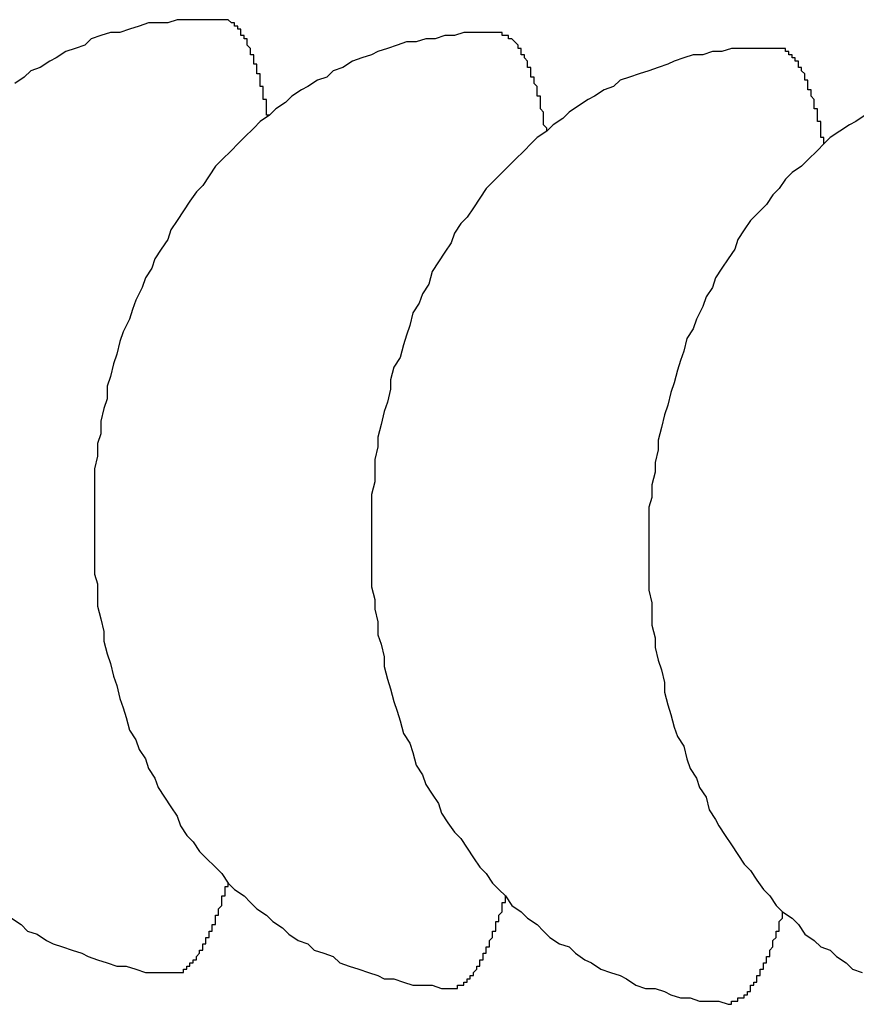
# Model space of a CAD drawing. Extents: x 253 to 8880, y 346 to 6347.
# Drawn here: x 4735 to 4738, y 5510 to 5513 of the extents above; entities that cross this region are included whole.
import ezdxf

# ---------------------------------------------------------------- set-up
doc = ezdxf.new("R2010")
doc.units = 0
doc.header["$LTSCALE"] = 250
doc.layers.add('SJC', color=1, linetype='CONTINUOUS')

msp = doc.modelspace()

# ---------------------------------------------------------------- linework, layer by layer
at = {"layer": 'SJC'}
for points in [[(4735.58, 5513.06, 0), (4735.55, 5513.06, 0), (4735.52, 5513.06, 0), (4735.49, 5513.06, 0), (4735.46, 5513.06, 0), (4735.44, 5513.06, 0), (4735.41, 5513.05, 0), (4735.38, 5513.05, 0), (4735.35, 5513.05, 0), (4735.32, 5513.04, 0), (4735.29, 5513.03, 0), (4735.26, 5513.02, 0), (4735.23, 5513.02, 0), (4735.2, 5513.01, 0), (4735.17, 5513, 0), (4735.15, 5512.98, 0), (4735.12, 5512.97, 0), (4735.09, 5512.96, 0), (4735.06, 5512.94, 0), (4735.04, 5512.93, 0), (4735.01, 5512.91, 0), (4734.98, 5512.9, 0), (4734.96, 5512.88, 0), (4734.93, 5512.86, 0)], [(4735.73, 5512.76, 0), (4735.72, 5512.76, 0), (4735.72, 5512.77, 0), (4735.72, 5512.77, 0), (4735.72, 5512.78, 0), (4735.72, 5512.78, 0), (4735.72, 5512.79, 0), (4735.72, 5512.79, 0), (4735.72, 5512.79, 0), (4735.72, 5512.8, 0), (4735.72, 5512.8, 0), (4735.72, 5512.81, 0), (4735.71, 5512.81, 0), (4735.71, 5512.81, 0), (4735.71, 5512.82, 0), (4735.71, 5512.82, 0), (4735.71, 5512.83, 0), (4735.71, 5512.83, 0), (4735.71, 5512.83, 0), (4735.71, 5512.84, 0), (4735.71, 5512.84, 0), (4735.71, 5512.85, 0), (4735.71, 5512.85, 0), (4735.7, 5512.85, 0), (4735.7, 5512.86, 0), (4735.7, 5512.86, 0), (4735.7, 5512.87, 0), (4735.7, 5512.87, 0), (4735.7, 5512.87, 0), (4735.7, 5512.88, 0), (4735.7, 5512.88, 0), (4735.7, 5512.88, 0), (4735.7, 5512.89, 0), (4735.7, 5512.89, 0), (4735.69, 5512.89, 0), (4735.69, 5512.9, 0), (4735.69, 5512.9, 0), (4735.69, 5512.9, 0), (4735.69, 5512.91, 0), (4735.69, 5512.91, 0), (4735.69, 5512.91, 0), (4735.69, 5512.92, 0), (4735.69, 5512.92, 0), (4735.68, 5512.92, 0), (4735.68, 5512.93, 0), (4735.68, 5512.93, 0), (4735.68, 5512.93, 0), (4735.68, 5512.94, 0), (4735.68, 5512.94, 0), (4735.68, 5512.94, 0), (4735.68, 5512.94, 0), (4735.68, 5512.95, 0), (4735.68, 5512.95, 0), (4735.67, 5512.95, 0), (4735.67, 5512.96, 0), (4735.67, 5512.96, 0), (4735.67, 5512.96, 0), (4735.67, 5512.96, 0), (4735.67, 5512.97, 0), (4735.67, 5512.97, 0), (4735.67, 5512.97, 0), (4735.67, 5512.97, 0), (4735.66, 5512.98, 0), (4735.66, 5512.98, 0), (4735.66, 5512.98, 0), (4735.66, 5512.98, 0), (4735.66, 5512.99, 0), (4735.66, 5512.99, 0), (4735.66, 5512.99, 0), (4735.66, 5512.99, 0), (4735.66, 5513, 0), (4735.65, 5513, 0), (4735.65, 5513, 0), (4735.65, 5513, 0), (4735.65, 5513, 0), (4735.65, 5513.01, 0), (4735.65, 5513.01, 0), (4735.65, 5513.01, 0), (4735.65, 5513.01, 0), (4735.64, 5513.01, 0), (4735.64, 5513.02, 0), (4735.64, 5513.02, 0), (4735.64, 5513.02, 0), (4735.64, 5513.02, 0), (4735.64, 5513.02, 0), (4735.64, 5513.02, 0), (4735.64, 5513.03, 0), (4735.63, 5513.03, 0), (4735.63, 5513.03, 0), (4735.63, 5513.03, 0), (4735.63, 5513.03, 0), (4735.63, 5513.03, 0), (4735.63, 5513.04, 0), (4735.63, 5513.04, 0), (4735.63, 5513.04, 0), (4735.63, 5513.04, 0), (4735.62, 5513.04, 0), (4735.62, 5513.04, 0), (4735.62, 5513.04, 0), (4735.62, 5513.04, 0), (4735.62, 5513.05, 0), (4735.62, 5513.05, 0), (4735.62, 5513.05, 0), (4735.62, 5513.05, 0), (4735.61, 5513.05, 0), (4735.61, 5513.05, 0), (4735.61, 5513.05, 0), (4735.61, 5513.05, 0), (4735.61, 5513.05, 0), (4735.61, 5513.05, 0), (4735.61, 5513.05, 0), (4735.6, 5513.06, 0), (4735.6, 5513.06, 0), (4735.6, 5513.06, 0), (4735.6, 5513.06, 0), (4735.6, 5513.06, 0), (4735.6, 5513.06, 0), (4735.6, 5513.06, 0), (4735.6, 5513.06, 0), (4735.59, 5513.06, 0), (4735.59, 5513.06, 0), (4735.59, 5513.06, 0), (4735.59, 5513.06, 0), (4735.59, 5513.06, 0), (4735.59, 5513.06, 0), (4735.59, 5513.06, 0), (4735.59, 5513.06, 0), (4735.58, 5513.06, 0), (4735.58, 5513.06, 0)], [(4736.45, 5513.02, 0), (4736.43, 5513.02, 0), (4736.4, 5513.02, 0), (4736.37, 5513.02, 0), (4736.34, 5513.02, 0), (4736.31, 5513.01, 0), (4736.28, 5513.01, 0), (4736.25, 5513, 0), (4736.22, 5513, 0), (4736.19, 5512.99, 0), (4736.16, 5512.99, 0), (4736.13, 5512.98, 0), (4736.1, 5512.97, 0), (4736.07, 5512.96, 0), (4736.05, 5512.95, 0), (4736.02, 5512.94, 0), (4735.99, 5512.93, 0), (4735.96, 5512.91, 0), (4735.93, 5512.9, 0), (4735.91, 5512.88, 0), (4735.88, 5512.87, 0), (4735.85, 5512.85, 0), (4735.83, 5512.84, 0), (4735.8, 5512.82, 0), (4735.78, 5512.8, 0), (4735.75, 5512.78, 0), (4735.73, 5512.76, 0), (4735.7, 5512.74, 0), (4735.68, 5512.72, 0), (4735.65, 5512.69, 0), (4735.63, 5512.67, 0), (4735.61, 5512.65, 0), (4735.58, 5512.62, 0), (4735.56, 5512.6, 0), (4735.54, 5512.57, 0), (4735.52, 5512.54, 0), (4735.5, 5512.52, 0), (4735.48, 5512.49, 0), (4735.46, 5512.46, 0), (4735.44, 5512.43, 0), (4735.42, 5512.4, 0), (4735.41, 5512.37, 0), (4735.39, 5512.34, 0), (4735.37, 5512.31, 0), (4735.36, 5512.28, 0), (4735.34, 5512.25, 0), (4735.33, 5512.22, 0), (4735.31, 5512.18, 0), (4735.3, 5512.15, 0), (4735.29, 5512.12, 0), (4735.27, 5512.08, 0), (4735.26, 5512.05, 0), (4735.25, 5512.01, 0), (4735.24, 5511.98, 0), (4735.23, 5511.94, 0), (4735.22, 5511.91, 0), (4735.22, 5511.87, 0), (4735.21, 5511.84, 0), (4735.2, 5511.8, 0), (4735.2, 5511.76, 0), (4735.19, 5511.73, 0), (4735.19, 5511.69, 0), (4735.18, 5511.65, 0), (4735.18, 5511.62, 0), (4735.18, 5511.58, 0), (4735.18, 5511.54, 0), (4735.18, 5511.51, 0), (4735.18, 5511.47, 0), (4735.18, 5511.43, 0), (4735.18, 5511.4, 0), (4735.18, 5511.36, 0), (4735.18, 5511.32, 0), (4735.19, 5511.29, 0), (4735.19, 5511.25, 0), (4735.19, 5511.22, 0), (4735.2, 5511.18, 0), (4735.21, 5511.14, 0), (4735.21, 5511.11, 0), (4735.22, 5511.07, 0), (4735.23, 5511.04, 0), (4735.24, 5511, 0), (4735.25, 5510.97, 0), (4735.26, 5510.93, 0), (4735.27, 5510.9, 0), (4735.28, 5510.87, 0), (4735.29, 5510.83, 0), (4735.31, 5510.8, 0), (4735.32, 5510.77, 0), (4735.34, 5510.74, 0), (4735.35, 5510.71, 0), (4735.37, 5510.68, 0), (4735.38, 5510.65, 0), (4735.4, 5510.62, 0), (4735.42, 5510.59, 0), (4735.44, 5510.56, 0), (4735.45, 5510.53, 0), (4735.47, 5510.5, 0), (4735.49, 5510.48, 0), (4735.51, 5510.45, 0), (4735.53, 5510.43, 0), (4735.56, 5510.4, 0), (4735.58, 5510.38, 0), (4735.6, 5510.35, 0), (4735.62, 5510.33, 0), (4735.65, 5510.31, 0), (4735.67, 5510.29, 0), (4735.69, 5510.27, 0), (4735.72, 5510.25, 0), (4735.74, 5510.23, 0), (4735.77, 5510.21, 0), (4735.79, 5510.19, 0), (4735.82, 5510.17, 0), (4735.85, 5510.16, 0), (4735.87, 5510.14, 0), (4735.9, 5510.13, 0), (4735.93, 5510.12, 0), (4735.95, 5510.1, 0), (4735.98, 5510.09, 0), (4736.01, 5510.08, 0), (4736.04, 5510.07, 0), (4736.07, 5510.06, 0), (4736.09, 5510.05, 0), (4736.12, 5510.05, 0), (4736.15, 5510.04, 0), (4736.18, 5510.03, 0), (4736.21, 5510.03, 0), (4736.24, 5510.03, 0), (4736.27, 5510.02, 0), (4736.3, 5510.02, 0)], [(4736.6, 5512.71, 0), (4736.6, 5512.72, 0), (4736.6, 5512.72, 0), (4736.59, 5512.73, 0), (4736.59, 5512.73, 0), (4736.59, 5512.74, 0), (4736.59, 5512.74, 0), (4736.59, 5512.74, 0), (4736.59, 5512.75, 0), (4736.59, 5512.75, 0), (4736.59, 5512.76, 0), (4736.59, 5512.76, 0), (4736.59, 5512.76, 0), (4736.59, 5512.77, 0), (4736.59, 5512.77, 0), (4736.58, 5512.78, 0), (4736.58, 5512.78, 0), (4736.58, 5512.79, 0), (4736.58, 5512.79, 0), (4736.58, 5512.79, 0), (4736.58, 5512.8, 0), (4736.58, 5512.8, 0), (4736.58, 5512.8, 0), (4736.58, 5512.81, 0), (4736.58, 5512.81, 0), (4736.58, 5512.82, 0), (4736.57, 5512.82, 0), (4736.57, 5512.82, 0), (4736.57, 5512.83, 0), (4736.57, 5512.83, 0), (4736.57, 5512.83, 0), (4736.57, 5512.84, 0), (4736.57, 5512.84, 0), (4736.57, 5512.84, 0), (4736.57, 5512.85, 0), (4736.57, 5512.85, 0), (4736.56, 5512.86, 0), (4736.56, 5512.86, 0), (4736.56, 5512.86, 0), (4736.56, 5512.87, 0), (4736.56, 5512.87, 0), (4736.56, 5512.87, 0), (4736.56, 5512.87, 0), (4736.56, 5512.88, 0), (4736.56, 5512.88, 0), (4736.55, 5512.88, 0), (4736.55, 5512.89, 0), (4736.55, 5512.89, 0), (4736.55, 5512.89, 0), (4736.55, 5512.9, 0), (4736.55, 5512.9, 0), (4736.55, 5512.9, 0), (4736.55, 5512.9, 0), (4736.55, 5512.91, 0), (4736.55, 5512.91, 0), (4736.54, 5512.91, 0), (4736.54, 5512.92, 0), (4736.54, 5512.92, 0), (4736.54, 5512.92, 0), (4736.54, 5512.92, 0), (4736.54, 5512.93, 0), (4736.54, 5512.93, 0), (4736.54, 5512.93, 0), (4736.54, 5512.93, 0), (4736.53, 5512.94, 0), (4736.53, 5512.94, 0), (4736.53, 5512.94, 0), (4736.53, 5512.94, 0), (4736.53, 5512.95, 0), (4736.53, 5512.95, 0), (4736.53, 5512.95, 0), (4736.53, 5512.95, 0), (4736.52, 5512.95, 0), (4736.52, 5512.96, 0), (4736.52, 5512.96, 0), (4736.52, 5512.96, 0), (4736.52, 5512.96, 0), (4736.52, 5512.96, 0), (4736.52, 5512.97, 0), (4736.52, 5512.97, 0), (4736.52, 5512.97, 0), (4736.51, 5512.97, 0), (4736.51, 5512.97, 0), (4736.51, 5512.98, 0), (4736.51, 5512.98, 0), (4736.51, 5512.98, 0), (4736.51, 5512.98, 0), (4736.51, 5512.98, 0), (4736.51, 5512.98, 0), (4736.5, 5512.99, 0), (4736.5, 5512.99, 0), (4736.5, 5512.99, 0), (4736.5, 5512.99, 0), (4736.5, 5512.99, 0), (4736.5, 5512.99, 0), (4736.5, 5512.99, 0), (4736.5, 5512.99, 0), (4736.49, 5513, 0), (4736.49, 5513, 0), (4736.49, 5513, 0), (4736.49, 5513, 0), (4736.49, 5513, 0), (4736.49, 5513, 0), (4736.49, 5513, 0), (4736.49, 5513, 0), (4736.48, 5513, 0), (4736.48, 5513.01, 0), (4736.48, 5513.01, 0), (4736.48, 5513.01, 0), (4736.48, 5513.01, 0), (4736.48, 5513.01, 0), (4736.48, 5513.01, 0), (4736.48, 5513.01, 0), (4736.47, 5513.01, 0), (4736.47, 5513.01, 0), (4736.47, 5513.01, 0), (4736.47, 5513.01, 0), (4736.47, 5513.01, 0), (4736.47, 5513.01, 0), (4736.47, 5513.01, 0), (4736.47, 5513.01, 0), (4736.46, 5513.01, 0), (4736.46, 5513.02, 0), (4736.46, 5513.02, 0), (4736.46, 5513.02, 0), (4736.46, 5513.02, 0), (4736.46, 5513.02, 0), (4736.46, 5513.02, 0), (4736.45, 5513.02, 0)], [(4737.33, 5512.97, 0), (4737.3, 5512.97, 0), (4737.27, 5512.97, 0), (4737.24, 5512.97, 0), (4737.21, 5512.97, 0), (4737.18, 5512.97, 0), (4737.15, 5512.96, 0), (4737.12, 5512.96, 0), (4737.09, 5512.95, 0), (4737.06, 5512.95, 0), (4737.03, 5512.94, 0), (4737, 5512.93, 0), (4736.98, 5512.92, 0), (4736.95, 5512.91, 0), (4736.92, 5512.9, 0), (4736.89, 5512.89, 0), (4736.86, 5512.88, 0), (4736.83, 5512.87, 0), (4736.81, 5512.85, 0), (4736.78, 5512.84, 0), (4736.75, 5512.82, 0), (4736.73, 5512.81, 0), (4736.7, 5512.79, 0), (4736.67, 5512.77, 0), (4736.65, 5512.75, 0), (4736.62, 5512.73, 0), (4736.6, 5512.71, 0), (4736.57, 5512.69, 0), (4736.55, 5512.67, 0), (4736.53, 5512.65, 0), (4736.5, 5512.62, 0), (4736.48, 5512.6, 0), (4736.46, 5512.58, 0), (4736.43, 5512.55, 0), (4736.41, 5512.53, 0), (4736.39, 5512.5, 0), (4736.37, 5512.47, 0), (4736.35, 5512.44, 0), (4736.33, 5512.42, 0), (4736.31, 5512.39, 0), (4736.3, 5512.36, 0), (4736.28, 5512.33, 0), (4736.26, 5512.3, 0), (4736.24, 5512.27, 0), (4736.23, 5512.23, 0), (4736.21, 5512.2, 0), (4736.2, 5512.17, 0), (4736.18, 5512.14, 0), (4736.17, 5512.1, 0), (4736.16, 5512.07, 0), (4736.15, 5512.04, 0), (4736.14, 5512, 0), (4736.12, 5511.97, 0), (4736.11, 5511.93, 0), (4736.11, 5511.9, 0), (4736.1, 5511.86, 0), (4736.09, 5511.83, 0), (4736.08, 5511.79, 0), (4736.07, 5511.75, 0), (4736.07, 5511.72, 0), (4736.06, 5511.68, 0), (4736.06, 5511.65, 0), (4736.06, 5511.61, 0), (4736.05, 5511.57, 0), (4736.05, 5511.54, 0), (4736.05, 5511.5, 0), (4736.05, 5511.46, 0), (4736.05, 5511.43, 0), (4736.05, 5511.39, 0), (4736.05, 5511.35, 0), (4736.05, 5511.31, 0), (4736.05, 5511.28, 0), (4736.06, 5511.24, 0), (4736.06, 5511.21, 0), (4736.07, 5511.17, 0), (4736.07, 5511.13, 0), (4736.08, 5511.1, 0), (4736.09, 5511.06, 0), (4736.09, 5511.03, 0), (4736.1, 5510.99, 0), (4736.11, 5510.96, 0), (4736.12, 5510.92, 0), (4736.13, 5510.89, 0), (4736.14, 5510.86, 0), (4736.15, 5510.82, 0), (4736.17, 5510.79, 0), (4736.18, 5510.76, 0), (4736.19, 5510.72, 0), (4736.21, 5510.69, 0), (4736.22, 5510.66, 0), (4736.24, 5510.63, 0), (4736.26, 5510.6, 0), (4736.27, 5510.57, 0), (4736.29, 5510.54, 0), (4736.31, 5510.51, 0), (4736.33, 5510.49, 0), (4736.35, 5510.46, 0), (4736.37, 5510.43, 0), (4736.39, 5510.4, 0), (4736.41, 5510.38, 0), (4736.43, 5510.35, 0), (4736.45, 5510.33, 0), (4736.47, 5510.31, 0), (4736.49, 5510.28, 0), (4736.52, 5510.26, 0), (4736.54, 5510.24, 0), (4736.57, 5510.22, 0), (4736.59, 5510.2, 0), (4736.61, 5510.18, 0), (4736.64, 5510.16, 0), (4736.67, 5510.15, 0), (4736.69, 5510.13, 0), (4736.72, 5510.11, 0), (4736.74, 5510.1, 0), (4736.77, 5510.08, 0), (4736.8, 5510.07, 0), (4736.83, 5510.06, 0), (4736.85, 5510.05, 0), (4736.88, 5510.03, 0), (4736.91, 5510.02, 0), (4736.94, 5510.02, 0), (4736.97, 5510.01, 0), (4736.99, 5510, 0), (4737.02, 5509.99, 0), (4737.05, 5509.99, 0), (4737.08, 5509.98, 0), (4737.11, 5509.98, 0), (4737.14, 5509.98, 0), (4737.17, 5509.97, 0)], [(4737.47, 5512.67, 0), (4737.47, 5512.67, 0), (4737.47, 5512.68, 0), (4737.47, 5512.68, 0), (4737.47, 5512.69, 0), (4737.47, 5512.69, 0), (4737.46, 5512.69, 0), (4737.46, 5512.7, 0), (4737.46, 5512.7, 0), (4737.46, 5512.71, 0), (4737.46, 5512.71, 0), (4737.46, 5512.72, 0), (4737.46, 5512.72, 0), (4737.46, 5512.72, 0), (4737.46, 5512.73, 0), (4737.46, 5512.73, 0), (4737.46, 5512.74, 0), (4737.45, 5512.74, 0), (4737.45, 5512.74, 0), (4737.45, 5512.75, 0), (4737.45, 5512.75, 0), (4737.45, 5512.76, 0), (4737.45, 5512.76, 0), (4737.45, 5512.76, 0), (4737.45, 5512.77, 0), (4737.45, 5512.77, 0), (4737.45, 5512.77, 0), (4737.45, 5512.78, 0), (4737.44, 5512.78, 0), (4737.44, 5512.79, 0), (4737.44, 5512.79, 0), (4737.44, 5512.79, 0), (4737.44, 5512.8, 0), (4737.44, 5512.8, 0), (4737.44, 5512.8, 0), (4737.44, 5512.81, 0), (4737.44, 5512.81, 0), (4737.44, 5512.81, 0), (4737.43, 5512.82, 0), (4737.43, 5512.82, 0), (4737.43, 5512.82, 0), (4737.43, 5512.83, 0), (4737.43, 5512.83, 0), (4737.43, 5512.83, 0), (4737.43, 5512.84, 0), (4737.43, 5512.84, 0), (4737.43, 5512.84, 0), (4737.42, 5512.84, 0), (4737.42, 5512.85, 0), (4737.42, 5512.85, 0), (4737.42, 5512.85, 0), (4737.42, 5512.86, 0), (4737.42, 5512.86, 0), (4737.42, 5512.86, 0), (4737.42, 5512.86, 0), (4737.42, 5512.87, 0), (4737.42, 5512.87, 0), (4737.41, 5512.87, 0), (4737.41, 5512.88, 0), (4737.41, 5512.88, 0), (4737.41, 5512.88, 0), (4737.41, 5512.88, 0), (4737.41, 5512.89, 0), (4737.41, 5512.89, 0), (4737.41, 5512.89, 0), (4737.41, 5512.89, 0), (4737.4, 5512.9, 0), (4737.4, 5512.9, 0), (4737.4, 5512.9, 0), (4737.4, 5512.9, 0), (4737.4, 5512.9, 0), (4737.4, 5512.91, 0), (4737.4, 5512.91, 0), (4737.4, 5512.91, 0), (4737.39, 5512.91, 0), (4737.39, 5512.91, 0), (4737.39, 5512.92, 0), (4737.39, 5512.92, 0), (4737.39, 5512.92, 0), (4737.39, 5512.92, 0), (4737.39, 5512.92, 0), (4737.39, 5512.93, 0), (4737.39, 5512.93, 0), (4737.38, 5512.93, 0), (4737.38, 5512.93, 0), (4737.38, 5512.93, 0), (4737.38, 5512.93, 0), (4737.38, 5512.94, 0), (4737.38, 5512.94, 0), (4737.38, 5512.94, 0), (4737.38, 5512.94, 0), (4737.37, 5512.94, 0), (4737.37, 5512.94, 0), (4737.37, 5512.95, 0), (4737.37, 5512.95, 0), (4737.37, 5512.95, 0), (4737.37, 5512.95, 0), (4737.37, 5512.95, 0), (4737.37, 5512.95, 0), (4737.36, 5512.95, 0), (4737.36, 5512.95, 0), (4737.36, 5512.96, 0), (4737.36, 5512.96, 0), (4737.36, 5512.96, 0), (4737.36, 5512.96, 0), (4737.36, 5512.96, 0), (4737.36, 5512.96, 0), (4737.35, 5512.96, 0), (4737.35, 5512.96, 0), (4737.35, 5512.96, 0), (4737.35, 5512.96, 0), (4737.35, 5512.96, 0), (4737.35, 5512.96, 0), (4737.35, 5512.97, 0), (4737.35, 5512.97, 0), (4737.34, 5512.97, 0), (4737.34, 5512.97, 0), (4737.34, 5512.97, 0), (4737.34, 5512.97, 0), (4737.34, 5512.97, 0), (4737.34, 5512.97, 0), (4737.34, 5512.97, 0), (4737.33, 5512.97, 0), (4737.33, 5512.97, 0), (4737.33, 5512.97, 0), (4737.33, 5512.97, 0), (4737.33, 5512.97, 0), (4737.33, 5512.97, 0), (4737.33, 5512.97, 0)], [(4737.6, 5512.76, 0), (4737.57, 5512.74, 0), (4737.55, 5512.73, 0), (4737.52, 5512.71, 0), (4737.49, 5512.69, 0), (4737.47, 5512.67, 0), (4737.45, 5512.65, 0), (4737.42, 5512.62, 0), (4737.4, 5512.6, 0), (4737.37, 5512.58, 0), (4737.35, 5512.56, 0), (4737.33, 5512.53, 0), (4737.31, 5512.51, 0), (4737.29, 5512.48, 0), (4737.26, 5512.45, 0), (4737.24, 5512.43, 0), (4737.22, 5512.4, 0), (4737.2, 5512.37, 0), (4737.19, 5512.34, 0), (4737.17, 5512.31, 0), (4737.15, 5512.28, 0), (4737.13, 5512.25, 0), (4737.12, 5512.22, 0), (4737.1, 5512.19, 0), (4737.09, 5512.16, 0), (4737.07, 5512.12, 0), (4737.06, 5512.09, 0), (4737.04, 5512.06, 0), (4737.03, 5512.02, 0), (4737.02, 5511.99, 0), (4737.01, 5511.96, 0), (4737, 5511.92, 0), (4736.99, 5511.89, 0), (4736.98, 5511.85, 0), (4736.97, 5511.82, 0), (4736.96, 5511.78, 0), (4736.95, 5511.74, 0), (4736.95, 5511.71, 0), (4736.94, 5511.67, 0), (4736.94, 5511.64, 0), (4736.93, 5511.6, 0), (4736.93, 5511.56, 0), (4736.92, 5511.53, 0), (4736.92, 5511.49, 0), (4736.92, 5511.45, 0), (4736.92, 5511.42, 0), (4736.92, 5511.38, 0), (4736.92, 5511.34, 0), (4736.92, 5511.31, 0), (4736.92, 5511.27, 0), (4736.93, 5511.23, 0), (4736.93, 5511.2, 0), (4736.93, 5511.16, 0), (4736.94, 5511.12, 0), (4736.94, 5511.09, 0), (4736.95, 5511.05, 0), (4736.96, 5511.02, 0), (4736.97, 5510.98, 0), (4736.97, 5510.95, 0), (4736.98, 5510.91, 0), (4736.99, 5510.88, 0), (4737, 5510.84, 0), (4737.01, 5510.81, 0), (4737.03, 5510.78, 0), (4737.04, 5510.74, 0), (4737.05, 5510.71, 0), (4737.07, 5510.68, 0), (4737.08, 5510.65, 0), (4737.1, 5510.62, 0), (4737.11, 5510.58, 0), (4737.13, 5510.55, 0), (4737.14, 5510.53, 0), (4737.16, 5510.5, 0), (4737.18, 5510.47, 0), (4737.2, 5510.44, 0), (4737.22, 5510.41, 0), (4737.24, 5510.39, 0), (4737.26, 5510.36, 0), (4737.28, 5510.33, 0), (4737.3, 5510.31, 0), (4737.32, 5510.28, 0), (4737.34, 5510.26, 0), (4737.37, 5510.24, 0), (4737.39, 5510.22, 0), (4737.41, 5510.19, 0), (4737.44, 5510.17, 0), (4737.46, 5510.15, 0), (4737.49, 5510.14, 0), (4737.51, 5510.12, 0), (4737.54, 5510.1, 0), (4737.56, 5510.08, 0), (4737.59, 5510.07, 0)], [(4735.43, 5510.07, 0), (4735.43, 5510.07, 0), (4735.43, 5510.07, 0), (4735.43, 5510.07, 0), (4735.43, 5510.07, 0), (4735.43, 5510.07, 0), (4735.43, 5510.07, 0), (4735.43, 5510.07, 0), (4735.44, 5510.07, 0), (4735.44, 5510.07, 0), (4735.44, 5510.07, 0), (4735.44, 5510.07, 0), (4735.44, 5510.07, 0), (4735.44, 5510.07, 0), (4735.44, 5510.07, 0), (4735.45, 5510.07, 0), (4735.45, 5510.07, 0), (4735.45, 5510.07, 0), (4735.45, 5510.07, 0), (4735.45, 5510.07, 0), (4735.45, 5510.07, 0), (4735.45, 5510.07, 0), (4735.46, 5510.07, 0), (4735.46, 5510.07, 0), (4735.46, 5510.08, 0), (4735.46, 5510.08, 0), (4735.46, 5510.08, 0), (4735.46, 5510.08, 0), (4735.46, 5510.08, 0), (4735.46, 5510.08, 0), (4735.47, 5510.08, 0), (4735.47, 5510.08, 0), (4735.47, 5510.08, 0), (4735.47, 5510.08, 0), (4735.47, 5510.09, 0), (4735.47, 5510.09, 0), (4735.47, 5510.09, 0), (4735.48, 5510.09, 0), (4735.48, 5510.09, 0), (4735.48, 5510.09, 0), (4735.48, 5510.09, 0), (4735.48, 5510.09, 0), (4735.48, 5510.1, 0), (4735.48, 5510.1, 0), (4735.49, 5510.1, 0), (4735.49, 5510.1, 0), (4735.49, 5510.1, 0), (4735.49, 5510.1, 0), (4735.49, 5510.11, 0), (4735.49, 5510.11, 0), (4735.49, 5510.11, 0), (4735.49, 5510.11, 0), (4735.5, 5510.11, 0), (4735.5, 5510.11, 0), (4735.5, 5510.12, 0), (4735.5, 5510.12, 0), (4735.5, 5510.12, 0), (4735.5, 5510.12, 0), (4735.5, 5510.12, 0), (4735.51, 5510.13, 0), (4735.51, 5510.13, 0), (4735.51, 5510.13, 0), (4735.51, 5510.13, 0), (4735.51, 5510.14, 0), (4735.51, 5510.14, 0), (4735.51, 5510.14, 0), (4735.52, 5510.14, 0), (4735.52, 5510.14, 0), (4735.52, 5510.15, 0), (4735.52, 5510.15, 0), (4735.52, 5510.15, 0), (4735.52, 5510.15, 0), (4735.52, 5510.16, 0), (4735.53, 5510.16, 0), (4735.53, 5510.16, 0), (4735.53, 5510.16, 0), (4735.53, 5510.17, 0), (4735.53, 5510.17, 0), (4735.53, 5510.17, 0), (4735.53, 5510.18, 0), (4735.53, 5510.18, 0), (4735.54, 5510.18, 0), (4735.54, 5510.18, 0), (4735.54, 5510.19, 0), (4735.54, 5510.19, 0), (4735.54, 5510.19, 0), (4735.54, 5510.2, 0), (4735.54, 5510.2, 0), (4735.55, 5510.2, 0), (4735.55, 5510.21, 0), (4735.55, 5510.21, 0), (4735.55, 5510.21, 0), (4735.55, 5510.21, 0), (4735.55, 5510.22, 0), (4735.55, 5510.22, 0), (4735.56, 5510.22, 0), (4735.56, 5510.23, 0), (4735.56, 5510.23, 0), (4735.56, 5510.23, 0), (4735.56, 5510.24, 0), (4735.56, 5510.24, 0), (4735.56, 5510.25, 0), (4735.56, 5510.25, 0), (4735.57, 5510.25, 0), (4735.57, 5510.26, 0), (4735.57, 5510.26, 0), (4735.57, 5510.26, 0), (4735.57, 5510.27, 0), (4735.57, 5510.27, 0), (4735.57, 5510.27, 0), (4735.58, 5510.28, 0), (4735.58, 5510.28, 0), (4735.58, 5510.29, 0), (4735.58, 5510.29, 0), (4735.58, 5510.29, 0), (4735.58, 5510.3, 0), (4735.58, 5510.3, 0), (4735.58, 5510.31, 0), (4735.59, 5510.31, 0), (4735.59, 5510.31, 0), (4735.59, 5510.32, 0), (4735.59, 5510.32, 0), (4735.59, 5510.33, 0), (4735.59, 5510.33, 0), (4735.59, 5510.34, 0), (4735.6, 5510.34, 0), (4735.6, 5510.34, 0), (4735.6, 5510.35, 0), (4735.6, 5510.35, 0)], [(4736.3, 5510.02, 0), (4736.3, 5510.02, 0), (4736.3, 5510.02, 0), (4736.3, 5510.02, 0), (4736.3, 5510.02, 0), (4736.3, 5510.02, 0), (4736.31, 5510.02, 0), (4736.31, 5510.02, 0), (4736.31, 5510.02, 0), (4736.31, 5510.02, 0), (4736.31, 5510.02, 0), (4736.31, 5510.02, 0), (4736.31, 5510.02, 0), (4736.32, 5510.02, 0), (4736.32, 5510.02, 0), (4736.32, 5510.02, 0), (4736.32, 5510.02, 0), (4736.32, 5510.02, 0), (4736.32, 5510.03, 0), (4736.32, 5510.03, 0), (4736.32, 5510.03, 0), (4736.33, 5510.03, 0), (4736.33, 5510.03, 0), (4736.33, 5510.03, 0), (4736.33, 5510.03, 0), (4736.33, 5510.03, 0), (4736.33, 5510.03, 0), (4736.33, 5510.03, 0), (4736.34, 5510.03, 0), (4736.34, 5510.03, 0), (4736.34, 5510.04, 0), (4736.34, 5510.04, 0), (4736.34, 5510.04, 0), (4736.34, 5510.04, 0), (4736.34, 5510.04, 0), (4736.35, 5510.04, 0), (4736.35, 5510.04, 0), (4736.35, 5510.04, 0), (4736.35, 5510.04, 0), (4736.35, 5510.05, 0), (4736.35, 5510.05, 0), (4736.35, 5510.05, 0), (4736.35, 5510.05, 0), (4736.36, 5510.05, 0), (4736.36, 5510.05, 0), (4736.36, 5510.05, 0), (4736.36, 5510.06, 0), (4736.36, 5510.06, 0), (4736.36, 5510.06, 0), (4736.36, 5510.06, 0), (4736.37, 5510.06, 0), (4736.37, 5510.07, 0), (4736.37, 5510.07, 0), (4736.37, 5510.07, 0), (4736.37, 5510.07, 0), (4736.37, 5510.07, 0), (4736.37, 5510.07, 0), (4736.38, 5510.08, 0), (4736.38, 5510.08, 0), (4736.38, 5510.08, 0), (4736.38, 5510.08, 0), (4736.38, 5510.08, 0), (4736.38, 5510.09, 0), (4736.38, 5510.09, 0), (4736.38, 5510.09, 0), (4736.39, 5510.09, 0), (4736.39, 5510.1, 0), (4736.39, 5510.1, 0), (4736.39, 5510.1, 0), (4736.39, 5510.1, 0), (4736.39, 5510.11, 0), (4736.39, 5510.11, 0), (4736.4, 5510.11, 0), (4736.4, 5510.11, 0), (4736.4, 5510.12, 0), (4736.4, 5510.12, 0), (4736.4, 5510.12, 0), (4736.4, 5510.12, 0), (4736.4, 5510.13, 0), (4736.41, 5510.13, 0), (4736.41, 5510.13, 0), (4736.41, 5510.14, 0), (4736.41, 5510.14, 0), (4736.41, 5510.14, 0), (4736.41, 5510.14, 0), (4736.41, 5510.15, 0), (4736.42, 5510.15, 0), (4736.42, 5510.15, 0), (4736.42, 5510.16, 0), (4736.42, 5510.16, 0), (4736.42, 5510.16, 0), (4736.42, 5510.17, 0), (4736.42, 5510.17, 0), (4736.42, 5510.17, 0), (4736.43, 5510.18, 0), (4736.43, 5510.18, 0), (4736.43, 5510.18, 0), (4736.43, 5510.19, 0), (4736.43, 5510.19, 0), (4736.43, 5510.19, 0), (4736.43, 5510.2, 0), (4736.44, 5510.2, 0), (4736.44, 5510.2, 0), (4736.44, 5510.21, 0), (4736.44, 5510.21, 0), (4736.44, 5510.21, 0), (4736.44, 5510.22, 0), (4736.44, 5510.22, 0), (4736.44, 5510.23, 0), (4736.45, 5510.23, 0), (4736.45, 5510.23, 0), (4736.45, 5510.24, 0), (4736.45, 5510.24, 0), (4736.45, 5510.24, 0), (4736.45, 5510.25, 0), (4736.45, 5510.25, 0), (4736.46, 5510.26, 0), (4736.46, 5510.26, 0), (4736.46, 5510.26, 0), (4736.46, 5510.27, 0), (4736.46, 5510.27, 0), (4736.46, 5510.28, 0), (4736.46, 5510.28, 0), (4736.46, 5510.29, 0), (4736.47, 5510.29, 0), (4736.47, 5510.29, 0), (4736.47, 5510.3, 0), (4736.47, 5510.3, 0), (4736.47, 5510.31, 0)], [(4737.17, 5509.97, 0), (4737.17, 5509.97, 0), (4737.17, 5509.97, 0), (4737.17, 5509.97, 0), (4737.18, 5509.97, 0), (4737.18, 5509.97, 0), (4737.18, 5509.97, 0), (4737.18, 5509.98, 0), (4737.18, 5509.98, 0), (4737.18, 5509.98, 0), (4737.18, 5509.98, 0), (4737.18, 5509.98, 0), (4737.19, 5509.98, 0), (4737.19, 5509.98, 0), (4737.19, 5509.98, 0), (4737.19, 5509.98, 0), (4737.19, 5509.98, 0), (4737.19, 5509.98, 0), (4737.19, 5509.98, 0), (4737.2, 5509.98, 0), (4737.2, 5509.98, 0), (4737.2, 5509.98, 0), (4737.2, 5509.98, 0), (4737.2, 5509.98, 0), (4737.2, 5509.98, 0), (4737.2, 5509.98, 0), (4737.2, 5509.99, 0), (4737.21, 5509.99, 0), (4737.21, 5509.99, 0), (4737.21, 5509.99, 0), (4737.21, 5509.99, 0), (4737.21, 5509.99, 0), (4737.21, 5509.99, 0), (4737.21, 5509.99, 0), (4737.22, 5509.99, 0), (4737.22, 5509.99, 0), (4737.22, 5510, 0), (4737.22, 5510, 0), (4737.22, 5510, 0), (4737.22, 5510, 0), (4737.22, 5510, 0), (4737.23, 5510, 0), (4737.23, 5510, 0), (4737.23, 5510.01, 0), (4737.23, 5510.01, 0), (4737.23, 5510.01, 0), (4737.23, 5510.01, 0), (4737.23, 5510.01, 0), (4737.24, 5510.01, 0), (4737.24, 5510.02, 0), (4737.24, 5510.02, 0), (4737.24, 5510.02, 0), (4737.24, 5510.02, 0), (4737.24, 5510.02, 0), (4737.24, 5510.02, 0), (4737.24, 5510.03, 0), (4737.25, 5510.03, 0), (4737.25, 5510.03, 0), (4737.25, 5510.03, 0), (4737.25, 5510.03, 0), (4737.25, 5510.04, 0), (4737.25, 5510.04, 0), (4737.25, 5510.04, 0), (4737.26, 5510.04, 0), (4737.26, 5510.05, 0), (4737.26, 5510.05, 0), (4737.26, 5510.05, 0), (4737.26, 5510.05, 0), (4737.26, 5510.06, 0), (4737.26, 5510.06, 0), (4737.27, 5510.06, 0), (4737.27, 5510.06, 0), (4737.27, 5510.07, 0), (4737.27, 5510.07, 0), (4737.27, 5510.07, 0), (4737.27, 5510.07, 0), (4737.27, 5510.08, 0), (4737.28, 5510.08, 0), (4737.28, 5510.08, 0), (4737.28, 5510.08, 0), (4737.28, 5510.09, 0), (4737.28, 5510.09, 0), (4737.28, 5510.09, 0), (4737.28, 5510.1, 0), (4737.28, 5510.1, 0), (4737.29, 5510.1, 0), (4737.29, 5510.1, 0), (4737.29, 5510.11, 0), (4737.29, 5510.11, 0), (4737.29, 5510.11, 0), (4737.29, 5510.12, 0), (4737.29, 5510.12, 0), (4737.3, 5510.12, 0), (4737.3, 5510.13, 0), (4737.3, 5510.13, 0), (4737.3, 5510.13, 0), (4737.3, 5510.14, 0), (4737.3, 5510.14, 0), (4737.3, 5510.14, 0), (4737.31, 5510.15, 0), (4737.31, 5510.15, 0), (4737.31, 5510.15, 0), (4737.31, 5510.16, 0), (4737.31, 5510.16, 0), (4737.31, 5510.16, 0), (4737.31, 5510.17, 0), (4737.31, 5510.17, 0), (4737.32, 5510.18, 0), (4737.32, 5510.18, 0), (4737.32, 5510.18, 0), (4737.32, 5510.19, 0), (4737.32, 5510.19, 0), (4737.32, 5510.19, 0), (4737.32, 5510.2, 0), (4737.33, 5510.2, 0), (4737.33, 5510.21, 0), (4737.33, 5510.21, 0), (4737.33, 5510.21, 0), (4737.33, 5510.22, 0), (4737.33, 5510.22, 0), (4737.33, 5510.23, 0), (4737.33, 5510.23, 0), (4737.34, 5510.24, 0), (4737.34, 5510.24, 0), (4737.34, 5510.24, 0), (4737.34, 5510.25, 0), (4737.34, 5510.25, 0), (4737.34, 5510.26, 0), (4737.34, 5510.26, 0)], [(4734.92, 5510.24, 0), (4734.95, 5510.22, 0), (4734.97, 5510.2, 0), (4735, 5510.19, 0), (4735.03, 5510.17, 0), (4735.05, 5510.16, 0), (4735.08, 5510.15, 0), (4735.11, 5510.14, 0), (4735.14, 5510.13, 0), (4735.16, 5510.12, 0), (4735.19, 5510.11, 0), (4735.22, 5510.1, 0), (4735.25, 5510.09, 0), (4735.28, 5510.09, 0), (4735.31, 5510.08, 0), (4735.34, 5510.07, 0), (4735.37, 5510.07, 0), (4735.4, 5510.07, 0), (4735.43, 5510.07, 0)]]:
    msp.add_polyline3d(points, dxfattribs=at)

doc.saveas('drawing.dxf')
